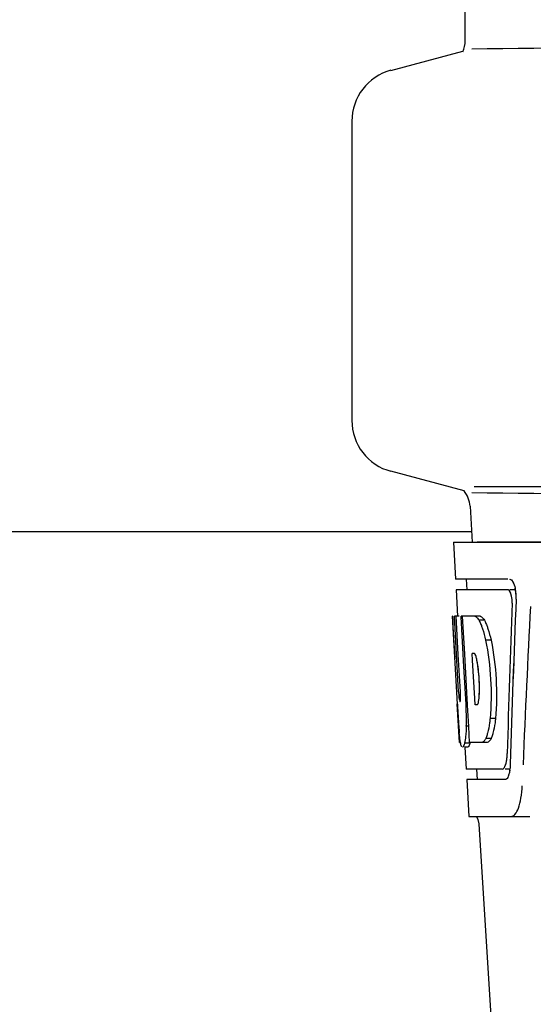
# Model space of a CAD drawing. Units: millimetres. Extents: x 14963 to 18482, y 9365 to 14234.
# Drawn here: x 16068 to 16117, y 13091 to 13184 of the extents above; entities that cross this region are included whole.
import ezdxf

# ---------------------------------------------------------------- set-up
doc = ezdxf.new("R2010")
doc.units = ezdxf.units.MM

msp = doc.modelspace()

# ---------------------------------------------------------------- linework, layer by layer
at = {"color": 7, "linetype": 'Continuous'}
for p, q in [((16110.219, 13182.236), (16110.219, 13185.787)), ((16103.169, 13179.418), (16110.001, 13181.249)), ((16099.463, 13174.589), (16099.463, 13146.225)), ((16110.103, 13139.538), (16103.169, 13141.396)), ((16111.07, 13139.945), (16299.856, 13139.945)), ((16110.673, 13138.077), (16110.861, 13134.667)), ((16110.861, 13135.667), (16025.065, 13135.667)), ((16109.112, 13134.667), (16109.305, 13131.167)), ((16109.113, 13134.667), (16301.813, 13134.667)), ((16111.36, 13134.695), (16299.565, 13134.695)), ((16114.27, 13131.167), (16109.305, 13131.167)), ((16110.307, 13131.167), (16110.362, 13130.167)), ((16109.36, 13130.167), (16109.499, 13127.655)), ((16114.27, 13130.167), (16109.36, 13130.167)), ((16114.979, 13130.167), (16114.435, 13130.167)), ((16109.475, 13119.303), (16109.012, 13127.667)), ((16109.048, 13127.667), (16109.012, 13127.667)), ((16109.583, 13120.484), (16109.185, 13127.667)), ((16109.649, 13127.667), (16109.185, 13127.667)), ((16109.559, 13124.041), (16109.358, 13127.667)), ((16111.632, 13127.667), (16109.827, 13127.667)), ((16109.831, 13127.595), (16109.827, 13127.667)), ((16110.029, 13124.055), (16109.831, 13127.595)), ((16110.166, 13124.063), (16109.964, 13127.667)), ((16112.039, 13127.279), (16111.524, 13127.279)), ((16112.668, 13125.381), (16112.151, 13125.381)), ((16109.757, 13120.484), (16109.559, 13124.041)), ((16110.063, 13123.44), (16110.029, 13124.055)), ((16110.266, 13119.8), (16110.063, 13123.44)), ((16110.2, 13123.447), (16110.166, 13124.063)), ((16110.403, 13119.807), (16110.2, 13123.447)), ((16111.092, 13124.115), (16110.888, 13124.115)), ((16110.923, 13123.488), (16110.888, 13124.115)), ((16111.128, 13119.848), (16110.923, 13123.488)), ((16110.294, 13119.303), (16110.266, 13119.8)), ((16110.433, 13119.283), (16110.403, 13119.807)), ((16111.161, 13119.265), (16111.128, 13119.848)), ((16109.664, 13115.667), (16109.46, 13119.344)), ((16109.728, 13119.526), (16109.712, 13119.526)), ((16110.432, 13119.303), (16110.294, 13119.303)), ((16110.437, 13119.213), (16110.431, 13119.311)), ((16110.549, 13117.2), (16110.437, 13119.213)), ((16111.365, 13119.265), (16111.161, 13119.265)), ((16113.093, 13117.948), (16112.575, 13117.948)), ((16110.548, 13117.216), (16110.321, 13117.216)), ((16110.635, 13115.667), (16110.549, 13117.2)), ((16112.676, 13116.05), (16112.162, 13116.05)), ((16109.77, 13115.667), (16109.664, 13115.667)), ((16110.668, 13115.617), (16110.164, 13115.617)), ((16110.455, 13115.245), (16110.164, 13115.245)), ((16110.186, 13115.23), (16110.3, 13113.167)), ((16112.311, 13115.667), (16110.635, 13115.667)), ((16113.734, 13113.167), (16110.3, 13113.167)), ((16111.302, 13113.167), (16111.358, 13112.167)), ((16114.491, 13113.167), (16114.004, 13113.167)), ((16110.356, 13112.167), (16110.55, 13108.667)), ((16114.005, 13112.167), (16110.356, 13112.167)), ((16110.55, 13108.667), (16116.34, 13108.667)), ((16111.289, 13108.667), (16111.429, 13108.394)), ((16111.429, 13108.394), (16111.503, 13107.969)), ((16111.503, 13107.969), (16113.852, 13070.912))]:
    msp.add_line(p, q, dxfattribs=at)
for centre, radius, start, end in [((16107.699, 13182.236), 2.52, 335.03333, 0), ((15903.989, 35250.174), 22069.672, 270.5369998, 270.7812274), ((16104.463, 13174.589), 5, 105.00008, 180), ((16104.463, 13146.225), 5, 180, 254.99993), ((16108.156, 13137.938), 2.52, 3.16553, 39.33874), ((15903.989, -8929.361), 22069.672, 89.2187726, 89.4630002), ((16111.509, 13129.526), 3.529, 10.58952, 12.8612), ((16111.517, 13129.526), 3.528, 10.5947, 12.84584), ((16111.049, 13129.442), 3.997, 4.90713, 10.56135), ((16111.058, 13129.442), 3.995, 4.88532, 10.56584), ((16110.966, 13129.427), 4.081, 357.67345, 5.02147), ((16110.978, 13129.427), 4.076, 357.64061, 5.00073), ((16096.603, 13120.844), 14.964, 2.15251, 4.28327), ((16327.429, 13131.539), 218.297, 183.21323, 183.40614), ((16079.516, 13117.796), 30.814, 1.43827, 2.80346), ((16217.162, 13124.835), 107.827, 183.3312, 184.05226), ((16082.188, 13117.859), 28.141, 0.01555, 1.44722), ((16086.525, 13117.855), 23.805, 358.46174, 0.0291), ((16150.208, 13120.178), 40.711, 184.1736, 185.10594), ((16113.876, 13116.344), 4.17, 189.4645, 190.04802), ((16110.345, 13113.652), 4.142, 351.61354, 353.15016), ((16110.343, 13113.653), 4.145, 351.63723, 353.15035)]:
    msp.add_arc(centre, radius, start, end, dxfattribs=at)
for centre, major_axis, ratio, start_param, end_param in [((16205.463, 13079.269), (0, 331.98), 0.275506, 7.702819, 7.750305), ((16205.463, 13079.111), (0, 330.24), 0.276989, 7.701538, 7.749283), ((16205.463, 13083.115), (0, 332.74), 0.275506, 1.432769, 1.475953), ((16205.463, 13082.937), (0, 330.992), 0.276989, 1.431496, 1.474918), ((16205.463, 13065.653), (0, 329.301), 0.275506, 1.378544, 1.424757), ((16205.463, 13146.035), (0, 185.884), 0.521492, -4.613411, -4.591463)]:
    msp.add_ellipse(centre, major_axis=major_axis, ratio=ratio, start_param=start_param, end_param=end_param, dxfattribs=at)
for points, knots in [([(16114.427, 13131.167), (16114.549, 13131.167), (16114.815, 13130.843), (16114.9, 13130.529), (16114.95, 13130.312)], [0, 0, 0, 0, 0.353547, 1, 1, 1, 1]), ([(16114.435, 13131.167), (16114.557, 13131.167), (16114.823, 13130.843), (16114.908, 13130.528), (16114.957, 13130.31)], [0, 0, 0, 0, 0.353572, 1, 1, 1, 1]), ([(16114.422, 13130.057), (16114.41, 13130.074), (16114.37, 13130.124), (16114.308, 13130.167), (16114.263, 13130.167)], [0, 0, 0, 0, 0.314024, 1, 1, 1, 1]), ([(16114.429, 13130.057), (16114.417, 13130.074), (16114.377, 13130.124), (16114.315, 13130.167), (16114.27, 13130.167)], [0, 0, 0, 0, 0.314017, 1, 1, 1, 1]), ([(16114.557, 13129.763), (16114.548, 13129.793), (16114.513, 13129.895), (16114.467, 13129.995), (16114.422, 13130.057)], [0, 0, 0, 0, 0.289146, 1, 1, 1, 1]), ([(16114.67, 13128.895), (16114.679, 13129.123), (16114.643, 13129.52), (16114.529, 13129.918), (16114.429, 13130.057)], [0, 0, 0, 0, 0.570777, 1, 1, 1, 1]), ([(16114.663, 13128.896), (16114.672, 13129.121), (16114.648, 13129.416), (16114.577, 13129.699), (16114.557, 13129.763)], [0, 0, 0, 0, 0.771092, 1, 1, 1, 1]), ([(16111.524, 13127.279), (16111.544, 13127.242), (16111.626, 13127.076), (16111.697, 13126.906), (16111.747, 13126.772)], [0, 0, 0, 0, 0.227582, 1, 1, 1, 1]), ([(16111.632, 13127.667), (16111.655, 13127.658), (16111.757, 13127.608), (16111.84, 13127.528), (16111.899, 13127.461)], [0, 0, 0, 0, 0.212883, 1, 1, 1, 1]), ([(16112.039, 13127.279), (16112.058, 13127.242), (16112.14, 13127.076), (16112.212, 13126.906), (16112.262, 13126.772)], [0, 0, 0, 0, 0.227621, 1, 1, 1, 1]), ([(16111.747, 13126.772), (16111.785, 13126.672), (16111.946, 13126.217), (16112.069, 13125.748), (16112.151, 13125.381)], [0, 0, 0, 0, 0.221486, 1, 1, 1, 1]), ([(16112.262, 13126.772), (16112.301, 13126.672), (16112.462, 13126.217), (16112.585, 13125.748), (16112.668, 13125.381)], [0, 0, 0, 0, 0.221517, 1, 1, 1, 1]), ([(16112.151, 13125.381), (16112.401, 13124.162), (16112.703, 13121.684), (16112.689, 13119.186), (16112.575, 13117.948)], [0, 0, 0, 0, 0.500134, 1, 1, 1, 1]), ([(16112.668, 13125.381), (16112.919, 13124.163), (16113.222, 13121.684), (16113.207, 13119.186), (16113.093, 13117.948)], [0, 0, 0, 0, 0.500135, 1, 1, 1, 1]), ([(16111.173, 13124.011), (16111.167, 13124.024), (16111.145, 13124.062), (16111.118, 13124.1), (16111.092, 13124.115)], [0, 0, 0, 0, 0.314296, 1, 1, 1, 1]), ([(16111.321, 13123.51), (16111.312, 13123.562), (16111.275, 13123.733), (16111.229, 13123.904), (16111.173, 13124.011)], [0, 0, 0, 0, 0.305529, 1, 1, 1, 1]), ([(16111.525, 13121.962), (16111.515, 13122.099), (16111.469, 13122.618), (16111.396, 13123.134), (16111.321, 13123.51)], [0, 0, 0, 0, 0.264357, 1, 1, 1, 1]), ([(16111.527, 13119.87), (16111.579, 13120.477), (16111.576, 13121.699), (16111.44, 13122.913), (16111.321, 13123.51)], [0, 0, 0, 0, 0.499847, 1, 1, 1, 1]), ([(16111.527, 13119.87), (16111.537, 13119.988), (16111.571, 13120.5), (16111.571, 13121.013), (16111.557, 13121.407)], [0, 0, 0, 0, 0.231165, 1, 1, 1, 1]), ([(16109.583, 13120.484), (16109.588, 13120.401), (16109.607, 13120.123), (16109.628, 13119.845), (16109.662, 13119.653)], [0, 0, 0, 0, 0.300032, 1, 1, 1, 1]), ([(16109.752, 13119.59), (16109.756, 13119.614), (16109.77, 13119.751), (16109.771, 13119.888), (16109.771, 13120.002)], [0, 0, 0, 0, 0.171254, 1, 1, 1, 1]), ([(16109.728, 13119.526), (16109.735, 13119.526), (16109.746, 13119.555), (16109.749, 13119.574), (16109.752, 13119.59)], [0, 0, 0, 0, 0.297235, 1, 1, 1, 1]), ([(16111.365, 13119.265), (16111.4, 13119.287), (16111.453, 13119.399), (16111.478, 13119.507), (16111.491, 13119.578)], [0, 0, 0, 0, 0.365081, 1, 1, 1, 1]), ([(16112.575, 13117.948), (16112.561, 13117.817), (16112.502, 13117.351), (16112.417, 13116.886), (16112.329, 13116.558)], [0, 0, 0, 0, 0.278355, 1, 1, 1, 1]), ([(16113.093, 13117.948), (16113.078, 13117.817), (16113.019, 13117.351), (16112.933, 13116.886), (16112.844, 13116.558)], [0, 0, 0, 0, 0.278335, 1, 1, 1, 1]), ([(16110.321, 13117.216), (16110.319, 13117.157), (16110.309, 13116.937), (16110.295, 13116.718), (16110.283, 13116.556)], [0, 0, 0, 0, 0.265215, 1, 1, 1, 1]), ([(16109.713, 13116.017), (16109.709, 13116.057), (16109.688, 13116.237), (16109.671, 13116.416), (16109.658, 13116.555)], [0, 0, 0, 0, 0.227196, 1, 1, 1, 1]), ([(16109.763, 13115.659), (16109.753, 13115.718), (16109.709, 13116.016), (16109.68, 13116.315), (16109.658, 13116.555)], [0, 0, 0, 0, 0.199139, 1, 1, 1, 1]), ([(16109.763, 13115.659), (16109.759, 13115.685), (16109.74, 13115.804), (16109.724, 13115.923), (16109.713, 13116.017)], [0, 0, 0, 0, 0.221113, 1, 1, 1, 1]), ([(16110.283, 13116.556), (16110.275, 13116.461), (16110.247, 13116.146), (16110.21, 13115.832), (16110.164, 13115.617)], [0, 0, 0, 0, 0.303467, 1, 1, 1, 1]), ([(16112.162, 13116.05), (16112.144, 13116.017), (16112.076, 13115.904), (16111.994, 13115.798), (16111.922, 13115.739)], [0, 0, 0, 0, 0.290496, 1, 1, 1, 1]), ([(16112.329, 13116.558), (16112.316, 13116.511), (16112.268, 13116.339), (16112.211, 13116.17), (16112.162, 13116.05)], [0, 0, 0, 0, 0.273383, 1, 1, 1, 1]), ([(16112.676, 13116.05), (16112.649, 13116.001), (16112.557, 13115.852), (16112.426, 13115.708), (16112.311, 13115.667)], [0, 0, 0, 0, 0.314108, 1, 1, 1, 1]), ([(16112.844, 13116.558), (16112.832, 13116.511), (16112.783, 13116.339), (16112.726, 13116.17), (16112.676, 13116.05)], [0, 0, 0, 0, 0.273348, 1, 1, 1, 1]), ([(16109.868, 13115.315), (16109.865, 13115.321), (16109.858, 13115.334), (16109.851, 13115.348), (16109.848, 13115.355)], [0, 0, 0, 0, 0.478028, 1, 1, 1, 1]), ([(16109.887, 13115.286), (16109.883, 13115.291), (16109.877, 13115.3), (16109.871, 13115.309), (16109.868, 13115.315)], [0, 0, 0, 0, 0.47817, 1, 1, 1, 1]), ([(16109.984, 13115.254), (16109.979, 13115.251), (16109.968, 13115.246), (16109.957, 13115.245), (16109.951, 13115.245)], [0, 0, 0, 0, 0.523001, 1, 1, 1, 1]), ([(16110.02, 13115.286), (16110.014, 13115.28), (16110.003, 13115.268), (16109.99, 13115.258), (16109.984, 13115.254)], [0, 0, 0, 0, 0.539894, 1, 1, 1, 1]), ([(16110.164, 13115.617), (16110.153, 13115.579), (16110.115, 13115.465), (16110.072, 13115.348), (16110.02, 13115.286)], [0, 0, 0, 0, 0.328796, 1, 1, 1, 1]), ([(16110.668, 13115.617), (16110.656, 13115.579), (16110.618, 13115.465), (16110.574, 13115.348), (16110.522, 13115.286)], [0, 0, 0, 0, 0.328671, 1, 1, 1, 1]), ([(16114.156, 13114.045), (16114.163, 13114.09), (16114.187, 13114.283), (16114.199, 13114.477), (16114.203, 13114.626)], [0, 0, 0, 0, 0.235957, 1, 1, 1, 1]), ([(16114.156, 13114.043), (16114.163, 13114.089), (16114.187, 13114.281), (16114.199, 13114.475), (16114.203, 13114.623)], [0, 0, 0, 0, 0.235932, 1, 1, 1, 1]), ([(16113.734, 13113.167), (16113.782, 13113.167), (16113.85, 13113.205), (16113.895, 13113.257), (16113.908, 13113.273)], [0, 0, 0, 0, 0.698827, 1, 1, 1, 1]), ([(16113.907, 13113.273), (16113.938, 13113.312), (16114.072, 13113.55), (16114.125, 13113.823), (16114.156, 13114.043)], [0, 0, 0, 0, 0.182158, 1, 1, 1, 1]), ([(16113.908, 13113.273), (16113.922, 13113.292), (16113.986, 13113.387), (16114.028, 13113.495), (16114.055, 13113.581)], [0, 0, 0, 0, 0.207603, 1, 1, 1, 1]), ([(16114.055, 13113.581), (16114.066, 13113.615), (16114.11, 13113.767), (16114.139, 13113.923), (16114.156, 13114.045)], [0, 0, 0, 0, 0.223473, 1, 1, 1, 1]), ([(16114.185, 13112.274), (16114.172, 13112.257), (16114.125, 13112.205), (16114.054, 13112.167), (16114.005, 13112.167)], [0, 0, 0, 0, 0.298845, 1, 1, 1, 1]), ([(16114.336, 13112.58), (16114.326, 13112.549), (16114.287, 13112.441), (16114.235, 13112.337), (16114.184, 13112.273)], [0, 0, 0, 0, 0.292878, 1, 1, 1, 1]), ([(16114.337, 13112.581), (16114.327, 13112.549), (16114.287, 13112.442), (16114.236, 13112.337), (16114.185, 13112.274)], [0, 0, 0, 0, 0.292891, 1, 1, 1, 1]), ([(16114.442, 13113.048), (16114.436, 13113.004), (16114.41, 13112.847), (16114.373, 13112.69), (16114.336, 13112.58)], [0, 0, 0, 0, 0.275763, 1, 1, 1, 1]), ([(16114.443, 13113.05), (16114.437, 13113.006), (16114.411, 13112.848), (16114.374, 13112.691), (16114.337, 13112.581)], [0, 0, 0, 0, 0.275752, 1, 1, 1, 1]), ([(16114.551, 13108.667), (16114.693, 13108.667), (16115.03, 13108.91), (16115.31, 13109.542), (16115.545, 13110.465), (16115.61, 13111.186), (16115.625, 13111.585)], [0, 0, 0, 0, 0.129928, 0.337286, 0.633293, 1, 1, 1, 1])]:
    msp.add_open_spline(points, degree=3, knots=knots, dxfattribs=at)
for points in [[(16111.12, 13127.667), (16111.167, 13127.649), (16111.211, 13127.622), (16111.251, 13127.591)], [(16111.251, 13127.591), (16111.3, 13127.553), (16111.345, 13127.508), (16111.386, 13127.461)], [(16111.386, 13127.461), (16111.436, 13127.404), (16111.482, 13127.342), (16111.524, 13127.279)], [(16111.899, 13127.461), (16111.95, 13127.404), (16111.996, 13127.342), (16112.039, 13127.279)], [(16109.771, 13120.002), (16109.77, 13120.163), (16109.765, 13120.324), (16109.757, 13120.484)], [(16111.491, 13119.578), (16111.509, 13119.674), (16111.52, 13119.772), (16111.527, 13119.87)], [(16109.812, 13115.455), (16109.795, 13115.508), (16109.782, 13115.562), (16109.77, 13115.617)], [(16109.848, 13115.355), (16109.834, 13115.388), (16109.822, 13115.421), (16109.812, 13115.455)], [(16110.522, 13115.286), (16110.505, 13115.266), (16110.48, 13115.245), (16110.453, 13115.245)], [(16111.922, 13115.739), (16111.885, 13115.709), (16111.844, 13115.683), (16111.799, 13115.667)], [(16114.491, 13113.623), (16114.486, 13113.468), (16114.476, 13113.313), (16114.457, 13113.158)], [(16114.491, 13113.626), (16114.487, 13113.47), (16114.476, 13113.313), (16114.458, 13113.158)]]:
    msp.add_open_spline(points, degree=3, dxfattribs=at)

doc.saveas('drawing.dxf')
